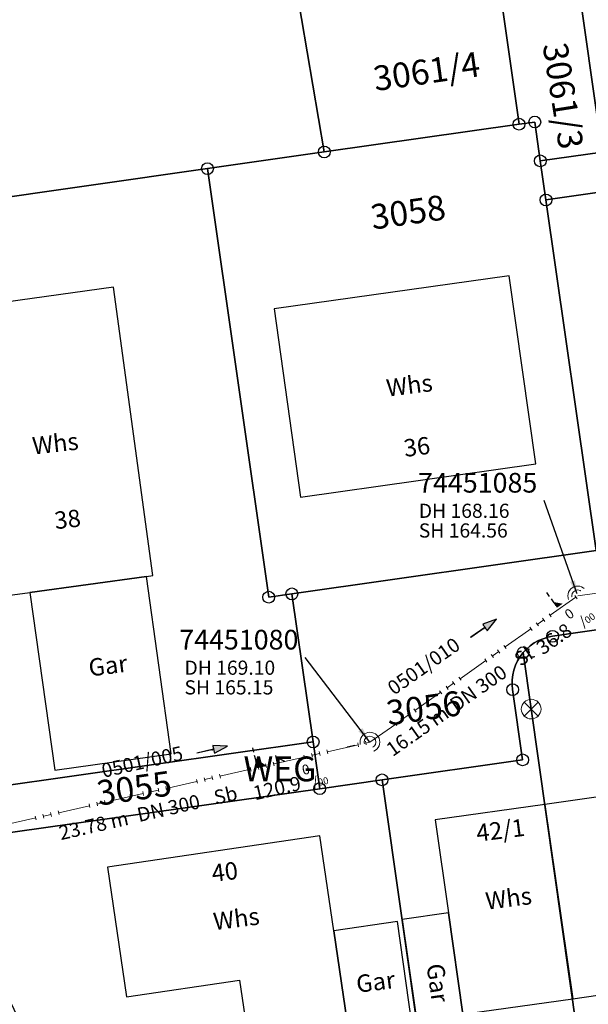
# Model space of a CAD drawing. Units: metres. Extents: x 475895 to 477299, y 5430790 to 5431777.
# Drawn here: x 476681 to 476717, y 5430904 to 5430966 of the extents above; entities that cross this region are included whole.
import ezdxf
from ezdxf import colors
from ezdxf.entities.mleader import LeaderData, LeaderLine
from ezdxf.math import Vec2, Vec3

# ---------------------------------------------------------------- set-up
doc = ezdxf.new("R2010")
doc.units = ezdxf.units.M
doc.linetypes.add('1050', pattern=[3.5, 2, -0.5, 0.5, -0.5])
doc.layers.get('0').update_dxf_attribs({"color": 1, "linetype": 'CONTINUOUS'})
for name, color, linetype in [('FlurstknrModellartDKKM1000dxf', 7, 'CONTINUOUS'), ('Flurstuecksgrenzedxf', 7, 'CONTINUOUS'), ('Gebaeudefunktion1000dxfBW', 7, 'CONTINUOUS'), ('Gebaeudeumrissliniedxf', 7, 'CONTINUOUS'), ('Grenzpunktdxf', 7, 'CONTINUOUS'), ('Hausnummer1000dxf', 7, 'CONTINUOUS'), ('UmringPFlgemischterNutzungdxf', 7, 'CONTINUOUS'), ('UmringPStrassenverkehrdxf', 7, 'CONTINUOUS'), ('UmringPWohnbauFldxf', 7, 'CONTINUOUS'), ('UmringspolygonWegdxf', 7, 'CONTINUOUS'), ('WegText1000APPTOdxf', 7, 'CONTINUOUS')]:
    doc.layers.add(name, color=color, linetype=linetype)
for name, color, linetype, lineweight in [('MW Beschriftung Haltungen', 255, 'CONTINUOUS', 18), ('MW Beschriftung Haltungen Haltungsnummer', 255, 'CONTINUOUS', 18), ('MW Beschriftung Schächte', 255, 'CONTINUOUS', 18), ('MW Beschriftung Schächte Deckelhöhe', 255, 'CONTINUOUS', 18), ('MW Beschriftung Schächte Kanalsohle', 255, 'CONTINUOUS', 18), ('MW Haltungen', 255, 'CONTINUOUS', 18), ('MW Leitungen_Stutzen_Abzweige (re)', 255, 'CONTINUOUS', 18), ('MW Schächte', 255, 'CONTINUOUS', 18)]:
    doc.layers.add(name, color=color, linetype=linetype, lineweight=lineweight)
doc.styles.add('MW Deckelhöhe', font='arial.ttf')
doc.styles.add('MW Durchmesser', font='arial.ttf')
doc.styles.add('MW Gefälle', font='arial.ttf')
doc.styles.add('MW Kanalsohle', font='arial.ttf')
doc.styles.add('MW Material', font='arial.ttf')
doc.styles.add('MW Sammlerbezeichnung', font='arial.ttf')
doc.styles.add('MW Schachtnummer', font='arial.ttf')
doc.styles.add('MW top. Haltungsläge', font='ariali.ttf')

# ---------------------------------------------------------------- blocks, each defined once
blk = doc.blocks.new('S193', base_point=(0, -0.3))
at = {"lineweight": -3}
blk.add_hatch(color=0, dxfattribs=at).paths.add_polyline_path([(0, -0.05), (0.25, -0.3), (0, -0.3), (0, -0.28), (0, -0.255), (0, -0.235), (0, -0.215), (0, -0.195), (0, -0.17), (0, -0.15), (0, -0.13), (0, -0.11), (0, -0.09), (0, -0.07)], flags=0)
at = {"color": 0, "lineweight": -3}
for p, q in [((0, 0.2), (0, 0.35)), ((0, -0.05), (0, 0.1)), ((0.25, -0.3), (0, -0.05)), ((0, -0.05), (0, -0.07)), ((0, -0.09), (0, -0.07)), ((0, -0.11), (0, -0.09)), ((0, -0.13), (0, -0.11)), ((0, -0.15), (0, -0.13)), ((0, -0.17), (0, -0.15)), ((0, -0.195), (0, -0.17)), ((0, -0.215), (0, -0.195)), ((0, -0.235), (0, -0.215)), ((0, -0.255), (0, -0.235)), ((0, -0.28), (0, -0.255)), ((0, -0.3), (0, -0.28)), ((0, -0.3), (0.25, -0.3))]:
    blk.add_line(p, q, dxfattribs=at)
blk = doc.blocks.new('S192', base_point=(0, -0.3))
at = {"lineweight": -3}
blk.add_hatch(color=0, dxfattribs=at).paths.add_polyline_path([(0, -0.05), (0, -0.07), (0, -0.09), (0, -0.11), (0, -0.13), (0, -0.15), (0, -0.17), (0, -0.195), (0, -0.215), (0, -0.235), (0, -0.255), (0, -0.28), (0, -0.3), (-0.25, -0.3)], flags=0)
at = {"color": 0, "lineweight": -3}
for p, q in [((0, 0.2), (0, 0.35)), ((0, -0.05), (0, 0.1)), ((0, -0.05), (-0.25, -0.3)), ((-0.25, -0.3), (0, -0.3)), ((0, -0.07), (0, -0.05)), ((0, -0.09), (0, -0.07)), ((0, -0.11), (0, -0.09)), ((0, -0.13), (0, -0.11)), ((0, -0.15), (0, -0.13)), ((0, -0.17), (0, -0.15)), ((0, -0.195), (0, -0.17)), ((0, -0.215), (0, -0.195)), ((0, -0.235), (0, -0.215)), ((0, -0.255), (0, -0.235)), ((0, -0.28), (0, -0.255)), ((0, -0.3), (0, -0.28))]:
    blk.add_line(p, q, dxfattribs=at)
blk = doc.blocks.new('S265', base_point=(0, -0.5))
at = {"color": 0, "lineweight": -2}
for p, q in [((0, 0), (-0.4, -0.5)), ((0.4, -0.5), (0, 0)), ((-0.5, -0.5), (0.5, -0.5))]:
    blk.add_line(p, q, dxfattribs=at)
blk.add_point((0, -0.5), dxfattribs=at)
blk = doc.blocks.new('S5')
at = {"color": 0, "lineweight": -2}
for radius in [0.5, 0.3]:
    blk.add_circle((0, 0), radius, dxfattribs=at)
blk = doc.blocks.new('S230')
at = {"lineweight": -3}
blk.add_hatch(color=0, dxfattribs=at).paths.add_polyline_path([(0.5, 0), (0.05, -0.125), (0.05, -0.11), (0.05, -0.095), (0.05, -0.08), (0.05, -0.065), (0.05, -0.05), (0.05, -0.035), (0.05, -0.02), (0.05, -0.005), (-0.5, -0.005), (-0.5, 0.005), (0.05, 0.005), (0.05, 0.02), (0.05, 0.035), (0.05, 0.05), (0.05, 0.065), (0.05, 0.08), (0.05, 0.095), (0.05, 0.11), (0.05, 0.125)], flags=0)
at = {"color": 0, "lineweight": -3}
for p, q in [((0.05, 0.005), (-0.5, 0.005)), ((-0.5, -0.005), (-0.5, 0.005)), ((0.5, 0), (0.05, 0.125)), ((0.05, 0.125), (0.05, 0.11)), ((0.05, 0.11), (0.05, 0.095)), ((0.05, 0.095), (0.05, 0.08)), ((0.05, 0.08), (0.05, 0.065)), ((0.05, 0.065), (0.05, 0.05)), ((0.05, 0.05), (0.05, 0.035)), ((0.05, 0.035), (0.05, 0.02)), ((0.05, 0.02), (0.05, 0.005)), ((0.05, 0), (0.05, 0.005)), ((0.05, 0), (0.05, -0.005)), ((0.05, -0.125), (0.5, 0)), ((0.05, -0.005), (-0.5, -0.005)), ((0.05, -0.005), (0.05, -0.02)), ((0.05, -0.02), (0.05, -0.035)), ((0.05, -0.035), (0.05, -0.05)), ((0.05, -0.05), (0.05, -0.065)), ((0.05, -0.065), (0.05, -0.08)), ((0.05, -0.08), (0.05, -0.095)), ((0.05, -0.095), (0.05, -0.11)), ((0.05, -0.11), (0.05, -0.125))]:
    blk.add_line(p, q, dxfattribs=at)
blk.add_point((0, 0), dxfattribs=at)
blk = doc.blocks.new('S6')
at = {"color": 0, "lineweight": -2}
for p, q in [((-0.35, 0.35), (0.35, -0.35)), ((-0.35, -0.35), (0.35, 0.35))]:
    blk.add_line(p, q, dxfattribs=at)
blk.add_circle((0, 0), 0.5, dxfattribs=at)
blk = doc.blocks.new('S78', base_point=(0, -0.5))
at = {"color": 0, "lineweight": -2}
blk.add_line((0, -0.5), (0, 0.5), dxfattribs=at)
blk = doc.blocks.new('Grenzpunktdxf_Blk')
at = {"color": 7}
blk.add_circle((0, 0), 0.375, dxfattribs=at)
blk.add_circle((0, 0), 0.375, dxfattribs=at)

msp = doc.modelspace()

# ---------------------------------------------------------------- linework, layer by layer
at = {"layer": 'Flurstuecksgrenzedxf', "linetype": 'Continuous', "flags": 128}
for points in [[(476645.84, 5431049.76), (476651.84, 5431012.3), (476658.71, 5430980.17), (476662.15, 5430952.32), (476692.46, 5430956.65), (476699.88, 5430957.71), (476698.08, 5430968.33), (476696.25, 5430979.17), (476695.41, 5430984.1), (476691.4, 5431007.77), (476687.73, 5431029.46), (476683.16, 5431056.34), (476662.77, 5431051.33), (476662.06, 5431054.24), (476645.84, 5431049.76)], [(476714.13, 5430981.71), (476717.54, 5430957.7), (476722.49, 5430958.41), (476719.08, 5430982.42), (476714.13, 5430981.71)], [(476709.18, 5430981.01), (476712.25, 5430959.47), (476713.25, 5430959.61), (476713.6, 5430957.14), (476717.54, 5430957.7), (476714.13, 5430981.71), (476709.18, 5430981.01)], [(476698.08, 5430968.33), (476699.88, 5430957.71), (476712.25, 5430959.47), (476709.18, 5430981.01), (476699.5, 5430979.64), (476701.06, 5430968.75), (476698.08, 5430968.33)], [(476713.6, 5430957.14), (476713.96, 5430954.66), (476721.68, 5430955.77), (476726.62, 5430956.48), (476734.04, 5430957.54), (476734.22, 5430956.25), (476737.19, 5430956.67), (476740.16, 5430957.1), (476739.62, 5430960.85), (476733.68, 5430960), (476727.43, 5430959.12), (476722.49, 5430958.41), (476717.54, 5430957.7), (476713.6, 5430957.14)], [(476713.96, 5430954.66), (476717.14, 5430932.4), (476724.86, 5430933.5), (476721.68, 5430955.77), (476713.96, 5430954.66)]]:
    msp.add_lwpolyline(points, dxfattribs=at)
at = {"layer": 'Gebaeudeumrissliniedxf', "linetype": 'Continuous', "flags": 128}
for points in [[(476713.31, 5430937.89), (476711.63, 5430949.85), (476696.69, 5430947.75), (476698.37, 5430935.79), (476713.31, 5430937.89)], [(476681.18, 5430929.73), (476688.59, 5430930.75), (476688.99, 5430930.8), (476686.49, 5430949.11), (476676.14, 5430947.69), (476678.64, 5430929.39), (476681.18, 5430929.73)], [(476713.88, 5430916.27), (476715.66, 5430903.93), (476719, 5430904.4), (476718.86, 5430905.39), (476722.43, 5430905.89), (476721.1, 5430915.24), (476720.81, 5430917.25), (476720.56, 5430917.21), (476713.88, 5430916.27)], [(476713.88, 5430916.27), (476706.93, 5430915.3), (476707.76, 5430909.38), (476708.67, 5430902.95), (476708.98, 5430902.99), (476715.66, 5430903.93), (476713.88, 5430916.27)], [(476708.98, 5430902.99), (476708.67, 5430902.95), (476707.76, 5430909.38), (476704.83, 5430908.97), (476705.97, 5430901.02), (476709.17, 5430901.48), (476708.98, 5430902.99)], [(476700.48, 5430908.24), (476701.34, 5430902.47), (476701.62, 5430900.44), (476705.63, 5430901.01), (476704.52, 5430908.83), (476700.48, 5430908.24)]]:
    msp.add_lwpolyline(points, dxfattribs=at)
at = {"layer": 'UmringPFlgemischterNutzungdxf', "linetype": 'Continuous', "flags": 128}
msp.add_lwpolyline([(476662.77, 5431051.33), (476662.06, 5431054.24), (476645.84, 5431049.76), (476651.84, 5431012.3), (476658.71, 5430980.17), (476662.15, 5430952.32), (476692.46, 5430956.65), (476699.88, 5430957.71), (476698.08, 5430968.33), (476696.25, 5430979.17), (476695.41, 5430984.1), (476691.4, 5431007.77), (476687.73, 5431029.46), (476683.16, 5431056.34), (476662.77, 5431051.33)], dxfattribs=at)
at = {"layer": 'UmringPWohnbauFldxf', "linetype": 'Continuous', "flags": 128}
for points in [[(476696.25, 5430979.17), (476698.08, 5430968.33), (476699.88, 5430957.71), (476692.46, 5430956.65), (476662.15, 5430952.32)], [(476721.68, 5430955.77), (476713.96, 5430954.66), (476713.6, 5430957.14), (476717.54, 5430957.7)]]:
    msp.add_lwpolyline(points, dxfattribs=at)
at = {"layer": 'UmringspolygonWegdxf', "linetype": 'Continuous', "flags": 128}
msp.add_lwpolyline([(476713.6, 5430957.14), (476713.96, 5430954.66), (476721.68, 5430955.77), (476726.62, 5430956.48), (476734.04, 5430957.54), (476734.22, 5430956.25), (476737.19, 5430956.67), (476740.16, 5430957.1), (476739.62, 5430960.85), (476733.68, 5430960), (476727.43, 5430959.12), (476722.49, 5430958.41), (476717.54, 5430957.7), (476713.6, 5430957.14)], dxfattribs=at)

# ---------------------------------------------------------------- block references
at = {"layer": 'Grenzpunktdxf'}
for p in [(476713.25, 5430959.61), (476712.25, 5430959.47), (476699.88, 5430957.71), (476713.6, 5430957.14), (476692.46, 5430956.65), (476713.96, 5430954.66), (476697.82, 5430929.64), (476696.35, 5430929.43), (476712.48, 5430919.1)]:
    msp.add_blockref('Grenzpunktdxf_Blk', p, dxfattribs=at)
at = {"layer": 'MW Beschriftung Haltungen', "color": 7, "lineweight": 35, "xscale": 2, "yscale": 2, "zscale": 2}
for p, rotation in [((476710.0063, 5430927.4501), 35.135500543448), ((476692.7517, 5430919.7456), 12.773299837607)]:
    msp.add_blockref('S230', p, dxfattribs=dict(at, rotation=rotation))
at = {"layer": 'MW Haltungen', "color": 7, "lineweight": 18, "xscale": 0.25, "yscale": 0.25, "zscale": 0.25}
for p, rotation in [((476711.438105, 5430926.16591, 168.486806), 35.135545498255), ((476710.620313, 5430925.590397, 168.545301), 35.135545498255), ((476711.029209, 5430925.878154, 168.516054), 35.135545498255), ((476692.792266, 5430917.832975, 170.308522), 12.773240046561), ((476693.279892, 5430917.943522, 170.249727), 12.773240046561), ((476691.817013, 5430917.611882, 170.426113), 12.773240046561), ((476692.304639, 5430917.722429, 170.367318), 12.773240046561), ((476684.990244, 5430916.064231, 171.24925), 12.773240046561), ((476685.47787, 5430916.174778, 171.190454), 12.773240046561), ((476685.965497, 5430916.285324, 171.131659), 12.773240046561), ((476686.453123, 5430916.395871, 171.072863), 12.773240046561), ((476682.064486, 5430915.400952, 171.602023), 12.773240046561), ((476682.552112, 5430915.511499, 171.543227), 12.773240046561), ((476681.576859, 5430915.290405, 171.660818), 12.773240046561)]:
    msp.add_blockref('S78', p, dxfattribs=dict(at, rotation=rotation))
at = {"layer": 'MW Leitungen_Stutzen_Abzweige (re)', "color": 1, "lineweight": 25, "xscale": 2, "yscale": 2, "zscale": 2}
for name, p, rotation in [('S193', (476714.769747, 5430928.663368, 164.611338), 35.135493713259), ('S193', (476695.632277, 5430918.604973, 166.037438), 12.773302398928), ('S192', (476701.33082, 5430919.896862, 165.330657), 192.773363984316)]:
    msp.add_blockref(name, p, dxfattribs=dict(at, rotation=rotation))
at = {"layer": 'MW Leitungen_Stutzen_Abzweige (re)', "color": 7, "lineweight": 18, "xscale": 1.25, "yscale": 1.25, "zscale": 1.25}
msp.add_blockref('S6', (476713.020429, 5430922.322161), dxfattribs=at)
at = {"layer": 'MW Leitungen_Stutzen_Abzweige (re)', "color": 1, "lineweight": 25, "rotation": 282.774466149251}
msp.add_blockref('S265', (476696.887788, 5430918.889603, 165.881719), dxfattribs=at)
at = {"layer": 'MW Schächte', "color": 7, "lineweight": 18, "xscale": 1.25, "yscale": 1.25, "zscale": 1.25}
for p in [(476715.977076, 5430929.513011, 168.157), (476702.779342, 5430920.225251, 169.101)]:
    msp.add_blockref('S5', p, dxfattribs=at)

# ---------------------------------------------------------------- texts
at = {"layer": 'FlurstknrModellartDKKM1000dxf'}
for s, rotation, p in [('3061/3', 639, (476713.742, 5430964.511)), ('3061/4', 368.1, (476703.117, 5430961.571)), ('3058', 368.1, (476702.95, 5430952.772))]:
    msp.add_text(s, height=1.575, rotation=rotation, dxfattribs=at).set_placement(p)
at = {"layer": 'Gebaeudefunktion1000dxfBW'}
for s, rotation, p in [('Whs', 367.2, (476703.897, 5430942.161)), ('Whs', 366.3, (476681.398, 5430938.489)), ('Gar', 367.2, (476684.982, 5430924.394)), ('Whs', 367.2, (476710.197, 5430909.581)), ('Whs', 367.2, (476692.907, 5430908.281)), ('Gar', 638.1, (476706.369, 5430906.079)), ('Gar', 367.2, (476701.982, 5430904.304))]:
    msp.add_text(s, height=1.102, rotation=rotation, dxfattribs=at).set_placement(p)
at = {"layer": 'Hausnummer1000dxf'}
for s, rotation, p in [('36', 367.2, (476705.002, 5430938.335)), ('38', 366.3, (476682.803, 5430933.745)), ('42/1', 367.2, (476709.606, 5430913.895)), ('40', 367.2, (476692.797, 5430911.343))]:
    msp.add_text(s, height=1.102, rotation=rotation, dxfattribs=at).set_placement(p)
at = {"layer": 'MW Beschriftung Haltungen', "color": 7, "lineweight": 18, "char_height": 0.9, "attachment_point": 7, "line_spacing_factor": 0.69, "bg_fill": 2}
for s, insert, rotation, style in [('Sb', (476712.515825, 5430924.764398), 35.13550678, 'MW Material'), ('DN 300', (476688.169929, 5430914.871724), 12.77317893, 'MW Durchmesser'), ('Sb', (476693.043729, 5430915.976624), 12.77317893, 'MW Material'), ('  23.78 m', (476682.669597, 5430913.600989), 12.77312306, 'MW top. Haltungsläge')]:
    msp.add_mtext(s, dxfattribs=dict(at, insert=insert, rotation=rotation, style=style))
at = {"layer": 'MW Beschriftung Haltungen Haltungsnummer', "color": 7, "lineweight": 18, "char_height": 0.9, "attachment_point": 8, "line_spacing_factor": 0.69, "style": 'MW Sammlerbezeichnung', "bg_fill": 2}
for s, insert, rotation in [('0501/010', (476706.6156, 5430924.4528), 35.13563347), ('0501/005', (476688.4758, 5430918.2637), 12.77317893)]:
    msp.add_mtext(s, dxfattribs=dict(at, insert=insert, rotation=rotation))

# ---------------------------------------------------------------- leaders
at = {"layer": 'MW Beschriftung Schächte', "color": 7, "lineweight": 25}
ml = msp.add_multileader_mtext('Standard', dxfattribs=at)
ml.set_content('74451085', color=7, style='MW Schachtnummer')
ml.set_leader_properties(linetype='CONTINUOUS')
ml.build(insert=Vec2(0, 0))
ml.multileader.update_dxf_attribs({"has_dogleg": 0, "dogleg_length": 0, "arrow_head_size": 0})
ctx = ml.context
ctx.base_point, ctx.char_height, ctx.arrow_head_size, ctx.landing_gap_size = Vec3(476705.839136, 5430937.322992), 1.25, 0, 0
notes = []
notes.append((ctx, [(0, (1, 1, 0), (476713.839136, 5430935.572992), (0, 0), 0, [(0, [(476715.97663, 5430929.511175)], 0, [])])]))
ctx.mtext.insert, ctx.mtext.line_spacing_factor = Vec3(476705.839136, 5430937.322992), 0.69
for ctx, leaders in notes:
    for number, flags, end, landing, length, lines in leaders:
        leader = LeaderData()
        leader.index, (leader.has_last_leader_line, leader.has_dogleg_vector, leader.attachment_direction) = number, flags
        leader.last_leader_point, leader.dogleg_vector, leader.dogleg_length = Vec3(end), Vec3(landing), length
        for number, points, colour, breaks in lines:
            line = LeaderLine()
            line.index, line.vertices, line.color, line.breaks = number, Vec3.list(points), colors.encode_raw_color(colour), breaks
            leader.lines.append(line)
        ctx.leaders.append(leader)

# ---------------------------------------------------------------- next in the draw order: linework, layer by layer
at = {"layer": 'Gebaeudeumrissliniedxf', "linetype": 'Continuous', "flags": 128}
for points in [[(476681.18, 5430929.73), (476682.76, 5430918.45), (476690.16, 5430919.48), (476688.59, 5430930.75), (476681.18, 5430929.73)], [(476701.34, 5430902.47), (476700.48, 5430908.24), (476699.59, 5430914.27), (476686.1, 5430912.28), (476687.32, 5430904.04), (476694.5, 5430905.1), (476695.03, 5430901.53), (476701.34, 5430902.47)]]:
    msp.add_lwpolyline(points, dxfattribs=at)

# ---------------------------------------------------------------- next in the draw order: block references
at = {"layer": 'MW Haltungen', "color": 7, "lineweight": 18, "xscale": 0.25, "yscale": 0.25, "zscale": 0.25}
for p, rotation in [((476707.349141, 5430923.288346, 168.77928), 35.135545498255), ((476688.403628, 5430916.838057, 170.837682), 12.773240046561), ((476688.891255, 5430916.948603, 170.778886), 12.773240046561), ((476689.378881, 5430917.05915, 170.720091), 12.773240046561), ((476689.866507, 5430917.169696, 170.661295), 12.773240046561), ((476683.039738, 5430915.622045, 171.484432), 12.773240046561)]:
    msp.add_blockref('S78', p, dxfattribs=dict(at, rotation=rotation))

# ---------------------------------------------------------------- next in the draw order: texts
at = {"layer": 'FlurstknrModellartDKKM1000dxf'}
msp.add_text('3055', height=1.575, rotation=368.1, dxfattribs=at).set_placement((476685.553, 5430916.191))
at = {"layer": 'MW Beschriftung Haltungen', "color": 7, "lineweight": 18, "char_height": 0.9, "attachment_point": 7, "line_spacing_factor": 0.69, "bg_fill": 2}
for s, insert, rotation, style in [('36.8 {\\H0.7x;\\S0^ ;\\H1.0x;/\\H0.7x;\\S ^ 00;}', (476713.759725, 5430925.728398), 35.13550678, 'MW Gefälle'), ('DN 300', (476708.428825, 5430921.888198), 35.13563347, 'MW Durchmesser')]:
    msp.add_mtext(s, dxfattribs=dict(at, insert=insert, rotation=rotation, style=style))
at = {"layer": 'MW Beschriftung Schächte Deckelhöhe', "color": 7, "lineweight": 18, "insert": (476705.882441, 5430934.186557), "char_height": 0.9, "attachment_point": 7, "line_spacing_factor": 0.69, "style": 'MW Deckelhöhe', "bg_fill": 2}
msp.add_mtext('DH 168.16', dxfattribs=at)
at = {"layer": 'MW Beschriftung Schächte Kanalsohle', "color": 7, "lineweight": 18, "insert": (476705.882443, 5430932.937099), "char_height": 0.9, "attachment_point": 7, "line_spacing_factor": 0.69, "style": 'MW Kanalsohle', "bg_fill": 2}
msp.add_mtext('SH 164.56', dxfattribs=at)

# ---------------------------------------------------------------- next in the draw order: leaders
at = {"layer": 'MW Beschriftung Schächte', "color": 7, "lineweight": 25}
ml = msp.add_multileader_mtext('Standard', dxfattribs=at)
ml.set_content('74451080', color=7, style='MW Schachtnummer')
ml.set_leader_properties(linetype='CONTINUOUS')
ml.build(insert=Vec2(0, 0))
ml.multileader.update_dxf_attribs({"has_dogleg": 0, "dogleg_length": 0, "arrow_head_size": 0})
ctx = ml.context
ctx.base_point, ctx.char_height, ctx.arrow_head_size, ctx.landing_gap_size = Vec3(476690.664347, 5430927.35851), 1.25, 0, 0
notes = []
notes.append((ctx, [(0, (1, 1, 0), (476698.664321, 5430925.608391), (0, 0), 0, [(0, [(476702.780602, 5430920.223801)], 0, [])])]))
ctx.mtext.insert, ctx.mtext.text_direction, ctx.mtext.rotation, ctx.mtext.line_spacing_factor = Vec3(476690.664347, 5430927.35851), Vec3(1, -0.000015), 6.283170307, 0.69
for ctx, leaders in notes:
    for number, flags, end, landing, length, lines in leaders:
        leader = LeaderData()
        leader.index, (leader.has_last_leader_line, leader.has_dogleg_vector, leader.attachment_direction) = number, flags
        leader.last_leader_point, leader.dogleg_vector, leader.dogleg_length = Vec3(end), Vec3(landing), length
        for number, points, colour, breaks in lines:
            line = LeaderLine()
            line.index, line.vertices, line.color, line.breaks = number, Vec3.list(points), colors.encode_raw_color(colour), breaks
            leader.lines.append(line)
        ctx.leaders.append(leader)

# ---------------------------------------------------------------- next in the draw order: linework, layer by layer
at = {"layer": 'Flurstuecksgrenzedxf', "linetype": 'Continuous', "flags": 128}
for points in [[(476692.46, 5430956.65), (476696.35, 5430929.43), (476697.82, 5430929.64), (476717.14, 5430932.4), (476713.96, 5430954.66), (476713.6, 5430957.14), (476713.25, 5430959.61), (476712.25, 5430959.47), (476699.88, 5430957.71), (476692.46, 5430956.65)], [(476712.51, 5430925.91), (476718.38, 5430884.61), (476728.23, 5430886.3), (476722.3, 5430928.09), (476714.38, 5430926.95), (476714.074, 5430926.889), (476713.775, 5430926.797), (476713.488, 5430926.674), (476713.215, 5430926.522), (476712.959, 5430926.343), (476712.723, 5430926.138), (476712.51, 5430925.91)]]:
    msp.add_lwpolyline(points, dxfattribs=at)
at = {"layer": 'MW Haltungen', "color": 7, "linetype": '1050', "lineweight": 18}
msp.add_line((476715.977076, 5430929.513011, 168.157), (476746.928119, 5430933.942301, 166.56), dxfattribs=at)
at = {"layer": 'UmringPStrassenverkehrdxf', "linetype": 'Continuous', "flags": 128}
msp.add_lwpolyline([(476711.84, 5430923.56), (476711.812, 5430923.873), (476711.817, 5430924.188), (476711.855, 5430924.5), (476711.925, 5430924.806), (476712.027, 5430925.104), (476712.159, 5430925.389), (476712.321, 5430925.659), (476712.51, 5430925.91), (476712.723, 5430926.138), (476712.959, 5430926.343), (476713.215, 5430926.522), (476713.488, 5430926.674), (476713.775, 5430926.797), (476714.074, 5430926.889), (476714.38, 5430926.95), (476722.3, 5430928.09)], dxfattribs=at)

# ---------------------------------------------------------------- next in the draw order: block references
at = {"layer": 'Grenzpunktdxf'}
for p in [(476714.38, 5430926.95), (476712.51, 5430925.91), (476711.84, 5430923.56)]:
    msp.add_blockref('Grenzpunktdxf_Blk', p, dxfattribs=at)
at = {"layer": 'MW Haltungen', "color": 7, "lineweight": 18, "xscale": 0.25, "yscale": 0.25, "zscale": 0.25, "rotation": 35.135545498255}
for p in [(476715.935966, 5430929.33123, 168.165086), (476713.891484, 5430927.892448, 168.311323), (476714.30038, 5430928.180204, 168.282075), (476713.073691, 5430927.316935, 168.369817), (476713.482587, 5430927.604692, 168.34057), (476710.211416, 5430925.302641, 168.574548), (476708.57583, 5430924.151615, 168.691538), (476707.758038, 5430923.576103, 168.750032), (476708.166934, 5430923.863859, 168.720785)]:
    msp.add_blockref('S78', p, dxfattribs=at)

# ---------------------------------------------------------------- next in the draw order: texts
at = {"layer": 'MW Beschriftung Haltungen', "color": 7, "lineweight": 18, "char_height": 0.9, "attachment_point": 7, "line_spacing_factor": 0.69, "bg_fill": 2}
for s, insert, rotation, style in [('  16.15 m', (476703.933125, 5430918.724398), 35.13563347, 'MW top. Haltungsläge'), ('120.9 {\\H0.7x;\\S0^ ;\\H1.0x;/\\H0.7x;\\S ^ 00;}', (476695.480629, 5430916.529124), 12.77330336, 'MW Gefälle')]:
    msp.add_mtext(s, dxfattribs=dict(at, insert=insert, rotation=rotation, style=style))
at = {"layer": 'MW Beschriftung Schächte Deckelhöhe', "color": 7, "lineweight": 18, "insert": (476690.999309, 5430924.222061), "char_height": 0.9, "attachment_point": 7, "rotation": 359.99908327, "line_spacing_factor": 0.69, "style": 'MW Deckelhöhe', "bg_fill": 2}
msp.add_mtext('DH 169.10', dxfattribs=at)
at = {"layer": 'MW Beschriftung Schächte Kanalsohle', "color": 7, "lineweight": 18, "insert": (476690.999344, 5430922.972623), "char_height": 0.9, "attachment_point": 7, "rotation": 359.99902597, "line_spacing_factor": 0.69, "style": 'MW Kanalsohle', "bg_fill": 2}
msp.add_mtext('SH 165.15', dxfattribs=at)

# ---------------------------------------------------------------- next in the draw order: linework, layer by layer
at = {"layer": 'Flurstuecksgrenzedxf', "linetype": 'Continuous', "flags": 128}
for points in [[(476662.15, 5430952.32), (476663.73, 5430939.44), (476673.86, 5430916.65), (476699.17, 5430920.24), (476697.82, 5430929.64), (476696.35, 5430929.43), (476692.46, 5430956.65), (476662.15, 5430952.32)], [(476717.14, 5430932.4), (476697.82, 5430929.64), (476699.17, 5430920.24), (476699.59, 5430917.27), (476703.55, 5430917.83), (476712.48, 5430919.1), (476711.84, 5430923.56), (476711.812, 5430923.873), (476711.817, 5430924.188), (476711.855, 5430924.5), (476711.925, 5430924.806), (476712.027, 5430925.104), (476712.159, 5430925.389), (476712.321, 5430925.659), (476712.51, 5430925.91), (476712.723, 5430926.138), (476712.959, 5430926.343), (476713.215, 5430926.522), (476713.488, 5430926.674), (476713.775, 5430926.797), (476714.074, 5430926.889), (476714.38, 5430926.95), (476722.3, 5430928.09)], [(476703.55, 5430917.83), (476708.49, 5430883.22), (476709.69, 5430883.13), (476718.38, 5430884.61), (476712.51, 5430925.91), (476712.321, 5430925.659), (476712.159, 5430925.389), (476712.027, 5430925.104), (476711.925, 5430924.806), (476711.855, 5430924.5), (476711.817, 5430924.188), (476711.812, 5430923.873), (476711.84, 5430923.56), (476712.48, 5430919.1), (476703.55, 5430917.83)], [(476673.86, 5430916.65), (476675.12, 5430913.8), (476699.59, 5430917.27), (476699.17, 5430920.24), (476673.86, 5430916.65)], [(476675.12, 5430913.8), (476686.24, 5430890.51), (476698.68, 5430883.98), (476708.49, 5430883.22), (476703.55, 5430917.83), (476699.59, 5430917.27), (476675.12, 5430913.8)]]:
    msp.add_lwpolyline(points, dxfattribs=at)
at = {"layer": 'MW Haltungen', "color": 7, "linetype": '1050', "lineweight": 18}
for p, q in [((476702.779342, 5430920.225251, 169.101), (476715.977076, 5430929.513011, 168.157)), ((476679.598717, 5430914.970126, 171.896), (476702.779342, 5430920.225251, 169.101))]:
    msp.add_line(p, q, dxfattribs=at)
at = {"layer": 'UmringPStrassenverkehrdxf', "linetype": 'Continuous', "flags": 128}
msp.add_lwpolyline([(476717.14, 5430932.4), (476697.82, 5430929.64), (476699.17, 5430920.24), (476699.59, 5430917.27), (476703.55, 5430917.83), (476712.48, 5430919.1), (476711.84, 5430923.56)], dxfattribs=at)
at = {"layer": 'UmringPWohnbauFldxf', "linetype": 'Continuous', "flags": 128}
for points in [[(476673.86, 5430916.65), (476699.17, 5430920.24), (476697.82, 5430929.64), (476717.14, 5430932.4)], [(476722.3, 5430928.09), (476714.38, 5430926.95), (476714.074, 5430926.889), (476713.775, 5430926.797), (476713.488, 5430926.674), (476713.215, 5430926.522), (476712.959, 5430926.343), (476712.723, 5430926.138), (476712.51, 5430925.91), (476712.321, 5430925.659), (476712.159, 5430925.389), (476712.027, 5430925.104), (476711.925, 5430924.806), (476711.855, 5430924.5), (476711.817, 5430924.188), (476711.812, 5430923.873), (476711.84, 5430923.56), (476712.48, 5430919.1), (476703.55, 5430917.83), (476699.59, 5430917.27), (476675.12, 5430913.8)]]:
    msp.add_lwpolyline(points, dxfattribs=at)
at = {"layer": 'UmringspolygonWegdxf', "linetype": 'Continuous', "flags": 128}
msp.add_lwpolyline([(476673.86, 5430916.65), (476675.12, 5430913.8), (476699.59, 5430917.27), (476699.17, 5430920.24), (476673.86, 5430916.65)], dxfattribs=at)

# ---------------------------------------------------------------- next in the draw order: block references
at = {"layer": 'Grenzpunktdxf'}
for p in [(476699.17, 5430920.24), (476703.55, 5430917.83), (476699.59, 5430917.27)]:
    msp.add_blockref('Grenzpunktdxf_Blk', p, dxfattribs=at)
at = {"layer": 'MW Haltungen', "color": 7, "lineweight": 18, "xscale": 0.25, "yscale": 0.25, "zscale": 0.25}
for p, rotation in [((476705.304659, 5430921.849565, 168.925516), 35.135545498255), ((476705.713556, 5430922.137321, 168.896269), 35.135545498255), ((476704.486866, 5430921.274052, 168.984011), 35.135545498255), ((476704.895763, 5430921.561808, 168.954763), 35.135545498255), ((476702.057167, 5430919.933359, 169.191408), 12.773240046561), ((476702.544793, 5430920.043906, 169.132613), 12.773240046561), ((476698.643782, 5430919.159534, 169.602977), 12.773240046561), ((476699.131408, 5430919.27008, 169.544181), 12.773240046561), ((476699.619035, 5430919.380627, 169.485386), 12.773240046561), ((476700.106661, 5430919.491173, 169.42659), 12.773240046561), ((476695.718024, 5430918.496254, 169.95575), 12.773240046561), ((476696.20565, 5430918.606801, 169.896954), 12.773240046561), ((476696.693277, 5430918.717347, 169.838159), 12.773240046561), ((476695.230397, 5430918.385708, 170.014545), 12.773240046561)]:
    msp.add_blockref('S78', p, dxfattribs=dict(at, rotation=rotation))

# ---------------------------------------------------------------- next in the draw order: texts
at = {"layer": 'FlurstknrModellartDKKM1000dxf'}
msp.add_text('3056', height=1.575, rotation=368.1, dxfattribs=at).set_placement((476703.947, 5430921.281))
at = {"layer": 'WegText1000APPTOdxf'}
msp.add_text('WEG', height=1.575, rotation=360, dxfattribs=at).set_placement((476694.751, 5430917.739))

doc.saveas('drawing.dxf')
